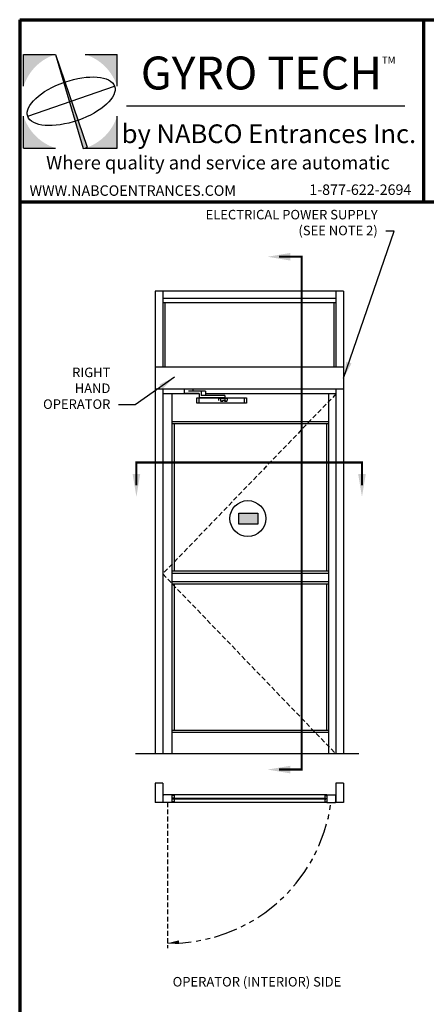
# Model space of a CAD drawing. Extents: x 0 to 60, y -1.2 to 81.5.
# Drawn here: x 0 to 21.4, y 29.8 to 81.5 of the extents above; entities that cross this region are included whole.
import ezdxf

# ---------------------------------------------------------------- set-up
doc = ezdxf.new("R2010")
doc.units = 0
doc.header["$MEASUREMENT"] = 0
doc.header["$PDMODE"] = 2
for name, pattern in [('HIDDEN', [0.375, 0.25, -0.125]), ('HIDDEN2', [0.1875, 0.125, -0.0625]), ('PHANTOM', [2.5, 1.25, -0.25, 0.25, -0.25, 0.25, -0.25]), ('PHANTOM2', [1.25, 0.625, -0.125, 0.125, -0.125, 0.125, -0.125])]:
    doc.linetypes.add(name, pattern=pattern)
doc.layers.get('Defpoints').update_dxf_attribs({"linetype": 'CONTINUOUS'})
for name, color, linetype, lineweight in [('Border', 1, 'CONTINUOUS', 70), ('Border Text', 7, 'CONTINUOUS', 20), ('Dimension', 2, 'CONTINUOUS', 15), ('GLASS', 121, 'CONTINUOUS', 9), ('Hidden', 253, 'HIDDEN2', 25), ('Layer1', 3, 'CONTINUOUS', 25), ('Notes', 4, 'CONTINUOUS', 25), ('Object', 7, 'CONTINUOUS', 30), ('PHANTOM', 6, 'PHANTOM', 30), ('SECTION', 6, 'PHANTOM2', 25)]:
    doc.layers.add(name, color=color, linetype=linetype, lineweight=lineweight)
doc.styles.get("Standard").update_dxf_attribs({"font": 'ARIAL.TTF'})
doc.dimstyles.new('Nabco Dimension Arch Style - Autocad', dxfattribs={"dimscale": 7, "dimtxt": 0.125, "dimasz": 0.125, "dimexe": 0.04, "dimexo": 0.04, "dimgap": 0.04, "dimtad": 0, "dimdec": 4, "dimzin": 4, "dimdsep": 46, "dimlunit": 5, "dimtxsty": 'Standard', "dimcen": 0, "dimclrd": 256, "dimclre": 256, "dimclrt": 256, "dimadec": 1, "dimazin": 1, "dimtm": 1e-09, "dimtfac": 1, "dimtdec": 4, "dimtofl": 0, "dimtmove": 0, "dimatfit": 3, "dimfxl": 0, "dimfrac": 2, "dimtolj": 1, "dimtzin": 4, "dimlwd": -1, "dimlwe": -1, "dimarcsym": 0})

# ---------------------------------------------------------------- blocks, each defined once
blk = doc.blocks.new('*D4')
at = {"layer": 'Defpoints', "color": 0}
for p in [(31.867, 25.759), (5.085, 24.488), (31.867, 24.488)]:
    blk.add_point(p, dxfattribs=at)
at = {"layer": 'Dimension'}
for p, q in [((5.085, 24.768), (5.085, 26.039)), ((31.867, 24.768), (31.867, 26.039)), ((5.96, 25.759), (9.391, 25.759)), ((30.992, 25.759), (27.845, 25.759))]:
    blk.add_line(p, q, dxfattribs=at)
for points in [[(5.96, 25.905), (5.96, 25.613), (5.085, 25.759)], [(30.992, 25.905), (30.992, 25.613), (31.867, 25.759)]]:
    blk.add_solid(points, dxfattribs=at)
at = {"layer": 'Dimension', "insert": (18.618, 25.759), "char_height": 0.49, "attachment_point": 5}
blk.add_mtext('\\A1;STANDARD DOOR OPENING WIDTH\\P(36 - 48) [914 - 1219] FOR BUTT/OFFSET PIVOT OPTION\\P(37 - 49) [940 - 1245] FOR CENTER PIVOT OPTION', dxfattribs=at)

msp = doc.modelspace()

# ---------------------------------------------------------------- hatches: boundary and pattern name
at = {"layer": 'Layer1'}
h = msp.add_hatch(color=5, dxfattribs=at)
h.paths.add_polyline_path([(1.87629, 79.65465), (0.20691, 79.65465), (0.20691, 77.98527, -0.2423616)])
h.paths.add_polyline_path([(5.11799, 79.65465), (3.4486, 79.65465, -0.2423616), (5.11799, 77.98527)])
h.paths.add_polyline_path([(5.11799, 76.41296, -0.2423616), (3.4486, 74.74358), (5.11799, 74.74358)])
h.paths.add_polyline_path([(0.20691, 76.41296), (0.20691, 74.74358), (1.87629, 74.74358, -0.2423616)])
h = msp.add_hatch(color=5, dxfattribs=at)
h.paths.add_polyline_path([(2.72231, 77.19912), (2.60342, 77.19912), (3.33727, 74.72091), (3.4486, 74.74358), (3.5524, 74.78979)])
h.paths.add_polyline_path([(1.87629, 79.65465), (2.60342, 77.19912), (2.72231, 77.19912)])
at = {"layer": 'Object'}
msp.add_hatch(color=256, dxfattribs=at).paths.add_polyline_path([(12.51516, 55.00475), (12.51516, 55.5813), (11.51131, 55.5813), (11.51131, 55.00475)])

# ---------------------------------------------------------------- linework, layer by layer
at = {"layer": 'Border', "color": 1, "lineweight": 70}
for p, q in [((0, 81.48008), (59.98401, 81.48008)), ((0, 81.48008), (0, 0.00005)), ((21.22468, 71.91145), (21.22468, 81.48008)), ((0, 71.91145), (59.98401, 71.91145))]:
    msp.add_line(p, q, dxfattribs=at)
at = {"layer": 'GLASS'}
for p, q in [((8.10733, 40.62142), (16.02608, 40.62142)), ((8.10733, 40.56517), (16.02608, 40.56517))]:
    msp.add_line(p, q, dxfattribs=at)
at = {"layer": 'Hidden', "linetype": 'HIDDEN'}
for p, q in [((16.61671, 61.83599), (7.51671, 52.38599)), ((7.51671, 52.38599), (16.61671, 42.93599)), ((7.77044, 40.39642), (7.77044, 32.74704))]:
    msp.add_line(p, q, dxfattribs=at)
at = {"layer": 'Hidden'}
for p, q in [((10.44171, 61.61099), (10.44171, 61.44224)), ((10.61046, 61.61099), (10.44171, 61.61099)), ((10.61046, 61.59693), (10.44171, 61.59693)), ((10.55421, 61.58286), (10.55421, 61.47036)), ((10.77921, 61.58286), (10.55421, 61.58286)), ((10.89171, 61.61099), (10.72296, 61.61099)), ((10.89171, 61.59693), (10.72296, 61.59693)), ((10.77921, 61.58286), (10.77921, 61.47036)), ((10.89171, 61.61099), (10.89171, 61.44224)), ((10.89171, 61.4563), (10.44171, 61.4563)), ((10.89171, 61.44224), (10.44171, 61.44224)), ((10.77921, 61.47036), (10.55421, 61.47036))]:
    msp.add_line(p, q, dxfattribs=at)
at = {"layer": 'Layer1', "color": 5}
for p, q in [((0.20691, 77.98527), (0.20691, 79.65465)), ((0.20691, 79.65465), (1.87629, 79.65465)), ((1.87629, 79.65465), (3.33727, 74.72091)), ((1.87629, 79.65465), (3.5524, 74.78979)), ((3.4486, 79.65465), (5.11799, 79.65465)), ((5.11799, 77.98527), (5.11799, 79.65465)), ((20.22729, 76.94887), (5.61483, 76.94887)), ((0.20691, 74.74358), (0.20691, 76.41296)), ((5.11799, 74.74358), (5.11799, 76.41296)), ((0.20691, 74.74358), (1.87629, 74.74358)), ((3.33727, 74.72091), (3.4486, 74.74358)), ((3.4486, 74.74358), (3.5524, 74.78979)), ((3.4486, 74.74358), (5.11799, 74.74358))]:
    msp.add_line(p, q, dxfattribs=at)
at = {"layer": 'Layer1', "color": 5, "lineweight": 30}
msp.add_line((0.42073, 76.4088), (4.98574, 77.9881), dxfattribs=at)
msp.add_ellipse((2.70323, 77.19845), major_axis=(-2.2825, -0.78965), ratio=0.43947492, dxfattribs=at)
at = {"layer": 'Object'}
for p, q in [((7.12296, 67.23599), (7.12296, 42.93599)), ((17.01046, 67.23599), (7.12296, 67.23599)), ((7.51671, 67.23599), (7.51671, 63.24224)), ((16.61671, 67.23599), (16.61671, 63.24224)), ((17.01046, 67.23599), (17.01046, 42.93599)), ((16.61671, 66.84224), (7.51671, 66.84224)), ((16.61671, 66.61724), (7.51671, 66.61724)), ((7.62921, 66.61724), (7.62921, 63.24224)), ((16.50421, 66.61724), (16.50421, 63.24224)), ((17.01046, 63.24224), (7.12296, 63.24224)), ((17.01046, 62.08911), (7.12296, 62.08911)), ((7.51671, 62.08911), (7.51671, 42.93599)), ((8.64171, 62.08911), (8.64171, 61.86411)), ((9.09171, 62.08911), (9.09171, 61.97661)), ((16.61671, 62.08911), (16.61671, 42.93599)), ((9.42921, 61.83599), (7.51671, 61.83599)), ((7.99483, 61.83599), (7.99483, 42.93599)), ((9.42921, 61.86411), (8.64171, 61.86411)), ((9.76671, 61.97661), (8.86671, 61.97661)), ((9.31456, 61.62732), (10.61046, 61.62732)), ((9.31456, 61.3453), (9.31456, 61.62732)), ((9.42626, 61.3453), (9.42626, 61.62732)), ((9.42921, 61.86411), (9.42921, 61.63911)), ((10.77921, 61.63911), (9.42921, 61.63911)), ((9.54171, 61.97661), (9.54171, 61.75161)), ((10.77921, 61.75161), (9.54171, 61.75161)), ((9.76671, 61.97661), (9.76671, 61.75161)), ((16.61671, 61.83599), (9.76671, 61.83599)), ((10.61046, 61.63911), (10.61046, 61.58286)), ((10.72296, 61.63911), (10.72296, 61.58286)), ((10.72296, 61.62732), (11.91899, 61.62732)), ((10.77921, 61.75161), (10.77921, 61.63911)), ((11.80729, 61.3453), (11.80729, 61.62732)), ((11.91899, 61.62732), (11.91899, 61.3453)), ((16.22296, 61.83599), (16.22296, 42.93599)), ((11.91899, 61.3453), (9.31456, 61.3453)), ((16.22296, 60.37349), (7.99483, 60.37349)), ((16.22296, 60.26099), (7.99483, 60.26099)), ((8.10733, 60.26099), (8.10733, 52.52661)), ((16.11046, 60.26099), (16.11046, 52.52661)), ((16.22296, 52.52661), (7.99483, 52.52661)), ((16.22296, 52.41411), (7.99483, 52.41411)), ((16.22296, 51.96411), (7.99483, 51.96411)), ((16.22296, 51.85161), (7.99483, 51.85161)), ((8.10733, 51.85161), (8.10733, 44.17349)), ((16.11046, 51.85161), (16.11046, 44.17349)), ((16.22296, 44.17349), (7.99483, 44.17349)), ((16.22296, 44.06099), (7.99483, 44.06099)), ((7.12296, 42.93599), (6.08146, 42.93599)), ((17.01046, 42.93599), (7.12296, 42.93599)), ((17.82213, 42.93599), (16.61671, 42.93599)), ((7.12296, 41.40892), (7.12296, 40.39642)), ((7.51671, 41.40892), (7.12296, 41.40892)), ((7.51671, 41.40892), (7.51671, 40.39642)), ((17.01046, 41.40892), (16.61671, 41.40892)), ((16.61671, 41.40892), (16.61671, 40.39642)), ((17.01046, 41.40892), (17.01046, 40.39642)), ((7.51671, 40.39642), (7.12296, 40.39642)), ((7.99483, 40.79017), (7.54605, 40.79017)), ((7.99483, 40.39642), (7.54605, 40.39642)), ((16.13858, 40.79017), (7.99483, 40.79017)), ((7.99483, 40.79017), (7.99483, 40.39642)), ((8.10733, 40.76205), (7.99483, 40.76205)), ((8.10733, 40.42455), (7.99483, 40.42455)), ((16.13858, 40.39642), (7.99483, 40.39642)), ((8.05108, 40.62142), (8.05108, 40.56517)), ((8.10733, 40.62142), (8.05108, 40.62142)), ((8.10733, 40.56517), (8.05108, 40.56517)), ((8.10733, 40.76205), (8.10733, 40.62142)), ((8.10733, 40.56517), (8.10733, 40.42455)), ((16.02608, 40.76205), (16.13858, 40.76205)), ((16.02608, 40.76205), (16.02608, 40.62142)), ((16.02608, 40.62142), (16.08233, 40.62142)), ((16.02608, 40.56517), (16.02608, 40.42455)), ((16.02608, 40.56517), (16.08233, 40.56517)), ((16.02608, 40.42455), (16.13858, 40.42455)), ((16.08233, 40.62142), (16.08233, 40.56517)), ((16.13858, 40.79017), (16.58736, 40.79017)), ((16.13858, 40.79017), (16.13858, 40.39642)), ((16.13858, 40.39642), (16.58736, 40.39642)), ((17.01046, 40.39642), (16.61671, 40.39642))]:
    msp.add_line(p, q, dxfattribs=at)
msp.add_lwpolyline([(11.51131, 55.5813), (12.51516, 55.5813), (12.51516, 55.00475), (11.51131, 55.00475)], close=True, dxfattribs=at)
msp.add_circle((11.98784, 55.29353), 0.94219, dxfattribs=at)
for centre, start, end in [((8.19171, 40.5933), 163.042237, 196.957763), ((15.94171, 40.5933), 343.042237, 16.957763)]:
    msp.add_arc(centre, 0.675, start, end, dxfattribs=at)
at = {"layer": 'PHANTOM'}
msp.add_arc((7.90499, 41.53091), 8.5312, 269.096344, 352.358138, dxfattribs=at)
at = {"layer": 'SECTION', "const_width": 0.1125}
for points in [[(13.61671, 69.03599), (14.81671, 69.03599), (14.81671, 42.11798), (13.61671, 42.11798)], [(6.13246, 57.036), (6.13246, 58.23599), (17.98149, 58.23599), (17.98149, 57.036)]]:
    msp.add_lwpolyline(points, dxfattribs=at)
at = {"layer": 'SECTION'}
for points in [[(14.21672, 68.83599), (14.21672, 69.23599), (13.01671, 69.03599)], [(6.33246, 57.636), (5.93246, 57.636), (6.13246, 56.43599)], [(18.18149, 57.636), (17.78149, 57.636), (17.98149, 56.43599)], [(14.21672, 41.91798), (14.21672, 42.31799), (13.01671, 42.11798)], [(8.35942, 33.1528), (8.37689, 32.95356), (7.77044, 33.00077)]]:
    msp.add_solid(points, dxfattribs=at)

# ---------------------------------------------------------------- texts
at = {"layer": 'Border Text', "char_height": 0.6875505, "width": 20.5129966, "attachment_point": 1}
for s, insert in [('{\\H0.8x;WWW.NABCOENTRANCES.COM}', (0.51949, 72.7842)), ('{\\H0.8x; 1-877-622-2694}', (15.04508, 72.83199))]:
    msp.add_mtext(s, dxfattribs=dict(at, insert=insert))
at = {"layer": 'Layer1', "color": 5, "lineweight": 30}
for s, insert, char_height, width, attachment_point in [('{\\fArial|b1|i0|c0|p34;\\H1.173x; GYRO TECH\\H0.2132x;TM}', (12.78811, 78.68156), 1.4733225, 15.7887945, 5), ('by NABCO Entrances Inc.', (5.36443, 75.36573), 0.982215, 15.6871535, 4), ('{\\fArial|b1|i1|c0|p34;Where quality and service are automatic}', (1.38784, 74.32857), 0.7071948, 19.3265756, 1)]:
    msp.add_mtext(s, dxfattribs=dict(at, insert=insert, char_height=char_height, width=width, attachment_point=attachment_point))
at = {"layer": 'Notes', "char_height": 0.5, "attachment_point": 9}
for s, insert in [('ELECTRICAL POWER SUPPLY\\P(SEE NOTE 2)', (18.81008, 70.00838)), ('RIGHT\\PHAND\\POPERATOR', (4.76536, 60.89391))]:
    msp.add_mtext(s, dxfattribs=dict(at, insert=insert))
at = {"layer": 'Notes', "insert": (12.46488, 31.22982), "char_height": 0.5, "width": 14.244543, "attachment_point": 2}
msp.add_mtext('OPERATOR (INTERIOR) SIDE', dxfattribs=at)

# ---------------------------------------------------------------- dimensions: what is measured, and where the dimension line sits
at = {"layer": 'Dimension'}
dim = msp.add_linear_dim(base=(31.8671, 25.75907), p1=(5.08471, 24.48757), p2=(31.8671, 24.48757), text='STANDARD DOOR OPENING WIDTH\\P(36 - 48) [914 - 1219] FOR BUTT/OFFSET PIVOT OPTION\\P(37 - 49) [940 - 1245] FOR CENTER PIVOT OPTION', dimstyle='Nabco Dimension Arch Style - Autocad', override={"dimtxt": 0.07, "dimpost": '\\X'}, dxfattribs=at)
dim.commit()
dim.dimension.update_dxf_attribs({"geometry": '*D4', "text_midpoint": (18.61791, 25.75907), "dimtype": 160})

# ---------------------------------------------------------------- leaders
at = {"layer": 'Notes', "annotation_type": 0, "has_hookline": 1, "hookline_direction": 1}
for points, text_width in [([(17.01046, 62.65536), (19.67008, 70.38338), (19.23008, 70.38338)], 10.03138), ([(8.13279, 62.71506), (6.06036, 61.26891), (5.18536, 61.26891)], 3.87722)]:
    msp.add_leader(points, dimstyle='Nabco Dimension Arch Style - Autocad', override={"dimgap": 0.06, "dimtad": 0}, dxfattribs=dict(at, text_width=text_width))

doc.saveas('drawing.dxf')
